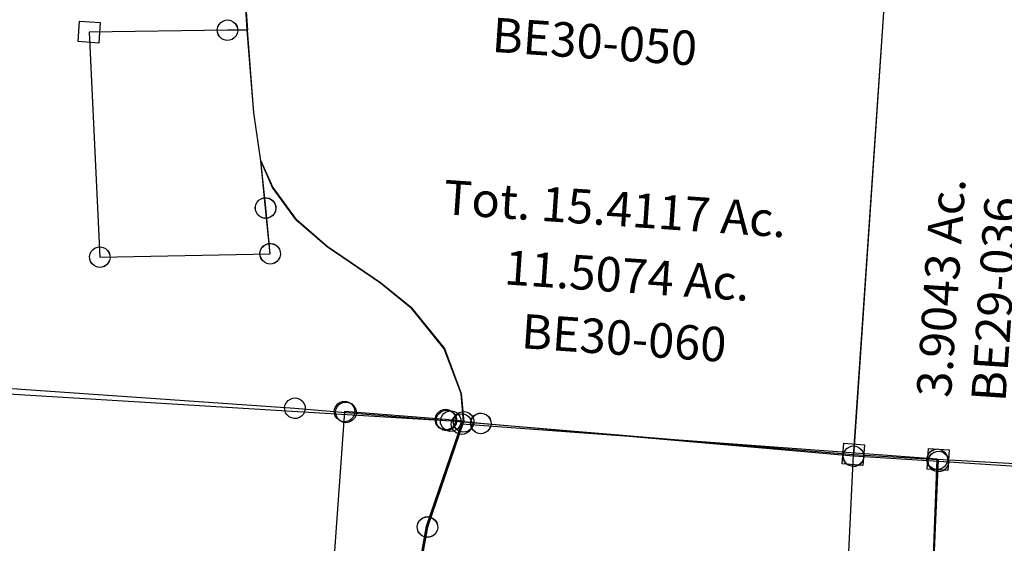
# Model space of a CAD drawing. Units: feet. Extents: x 1930560 to 1966308, y 493841 to 536828.
# Drawn here: x 1936222 to 1937366, y 505942 to 506550 of the extents above; entities that cross this region are included whole.
import ezdxf
from ezdxf.enums import TextEntityAlignment as Align

# ---------------------------------------------------------------- set-up
doc = ezdxf.new("R2010")
doc.units = ezdxf.units.FT
doc.header["$MEASUREMENT"] = 0
doc.layers.add('SURVEY', color=2, linetype='CONTINUOUS')
doc.styles.get("Standard").update_dxf_attribs({"font": 'romans.shx', "height": 40})

# ---------------------------------------------------------------- blocks, each defined once
blk = doc.blocks.new('BENTONBEA$C41AF6FAD')
at = {"layer": 'SURVEY'}
for p, q in [((-549, 1084.6), (-547.8, 1087.5)), ((-547.8, 1087.5), (-545.9, 1089.9)), ((-545.9, 1089.9), (-543.5, 1091.8)), ((-543.5, 1091.8), (-540.6, 1093)), ((-540.6, 1093), (-537.5, 1093.5)), ((-537.5, 1093.5), (-534.4, 1093)), ((-534.4, 1093), (-531.5, 1091.8)), ((-531.5, 1091.8), (-529.1, 1089.9)), ((-529.1, 1089.9), (-527.2, 1087.5)), ((-527.2, 1087.5), (-526, 1084.6)), ((-95.2, 1088.2), (-71.2, 1088.2)), ((-95.2, 1064.2), (-95.2, 1088.2)), ((-71.2, 1088.2), (-71.2, 1064.2)), ((3.6, 1089.3), (27.6, 1089.3)), ((3.6, 1065.3), (3.6, 1089.3)), ((27.6, 1089.3), (27.6, 1065.3)), ((-570.7, 956.7), (-537.5, 1081.5)), ((-549.5, 1081.5), (-549, 1084.6)), ((-549, 1078.3), (-549.5, 1081.5)), ((-547.8, 1075.5), (-549, 1078.3)), ((-545.9, 1073.1), (-547.8, 1075.5)), ((-537.5, 1081.5), (-83.2, 1076.2)), ((-527.2, 1075.5), (-529.1, 1073.1)), ((-526, 1078.3), (-527.2, 1075.5)), ((-526, 1084.6), (-525.5, 1081.5)), ((-525.5, 1081.5), (-526, 1078.3)), ((-83.2, 1076.2), (15.6, 1077.3)), ((15.6, 1077.3), (22.5, 832.8)), ((-543.5, 1071.1), (-545.9, 1073.1)), ((-540.6, 1069.9), (-543.5, 1071.1)), ((-537.5, 1069.5), (-540.6, 1069.9)), ((-534.4, 1069.9), (-537.5, 1069.5)), ((-531.5, 1071.1), (-534.4, 1069.9)), ((-529.1, 1073.1), (-531.5, 1071.1)), ((-71.2, 1064.2), (-95.2, 1064.2)), ((27.6, 1065.3), (3.6, 1065.3)), ((-582.2, 959.8), (-581, 962.7)), ((-581, 962.7), (-579.1, 965.1)), ((-579.1, 965.1), (-576.7, 967)), ((-576.7, 967), (-573.8, 968.2)), ((-573.8, 968.2), (-570.7, 968.7)), ((-570.7, 968.7), (-567.6, 968.2)), ((-567.6, 968.2), (-564.7, 967)), ((-564.7, 967), (-562.3, 965.1)), ((-562.3, 965.1), (-560.4, 962.7)), ((-560.4, 962.7), (-559.2, 959.8)), ((-585.5, 814), (-570.7, 956.7)), ((-582.7, 956.7), (-582.2, 959.8)), ((-582.2, 953.5), (-582.7, 956.7)), ((-581, 950.7), (-582.2, 953.5)), ((-579.1, 948.3), (-581, 950.7)), ((-560.4, 950.7), (-562.3, 948.3)), ((-559.2, 953.5), (-560.4, 950.7)), ((-559.2, 959.8), (-558.7, 956.7)), ((-558.7, 956.7), (-559.2, 953.5)), ((-576.7, 946.3), (-579.1, 948.3)), ((-573.8, 945.1), (-576.7, 946.3)), ((-570.7, 944.7), (-573.8, 945.1)), ((-567.6, 945.1), (-570.7, 944.7)), ((-564.7, 946.3), (-567.6, 945.1)), ((-562.3, 948.3), (-564.7, 946.3)), ((10.5, 832.8), (11, 835.9)), ((11, 835.9), (12.2, 838.8)), ((12.2, 838.8), (14.1, 841.2)), ((14.1, 841.2), (16.5, 843.1)), ((16.5, 843.1), (19.4, 844.3)), ((19.4, 844.3), (22.5, 844.8)), ((22.5, 844.8), (25.7, 844.3)), ((25.7, 844.3), (28.5, 843.1)), ((28.5, 843.1), (30.9, 841.2)), ((30.9, 841.2), (32.9, 838.8)), ((32.9, 838.8), (34.1, 835.9)), ((34.1, 835.9), (34.5, 832.8)), ((22.5, 832.8), (-598.9, 588.6)), ((-598.9, 588.6), (22.5, 832.8)), ((-593.9, 822.4), (-591.5, 824.4)), ((-591.5, 824.4), (-588.7, 825.6)), ((-588.7, 825.6), (-585.5, 826)), ((-585.5, 826), (-582.4, 825.6)), ((-582.4, 825.6), (-579.5, 824.4)), ((-579.5, 824.4), (-577.1, 822.4)), ((22.5, 832.8), (0, 0)), ((11, 829.6), (10.5, 832.8)), ((12.2, 826.8), (11, 829.6)), ((14.1, 824.4), (12.2, 826.8)), ((16.5, 822.4), (14.1, 824.4)), ((30.9, 824.4), (28.5, 822.4)), ((32.9, 826.8), (30.9, 824.4)), ((34.1, 829.6), (32.9, 826.8)), ((34.5, 832.8), (34.1, 829.6)), ((-598.9, 588.6), (-585.5, 814)), ((-597.5, 814), (-597.1, 817.2)), ((-597.1, 810.9), (-597.5, 814)), ((-597.1, 817.2), (-595.9, 820)), ((-595.9, 820), (-593.9, 822.4)), ((-577.1, 822.4), (-575.2, 820)), ((-575.2, 820), (-574, 817.2)), ((-574, 817.2), (-573.5, 814)), ((-573.5, 814), (-574, 810.9)), ((19.4, 821.2), (16.5, 822.4)), ((22.5, 820.8), (19.4, 821.2)), ((25.7, 821.2), (22.5, 820.8)), ((28.5, 822.4), (25.7, 821.2)), ((-595.9, 808), (-597.1, 810.9)), ((-593.9, 805.6), (-595.9, 808)), ((-591.5, 803.7), (-593.9, 805.6)), ((-588.7, 802.5), (-591.5, 803.7)), ((-585.5, 802), (-588.7, 802.5)), ((-582.4, 802.5), (-585.5, 802)), ((-579.5, 803.7), (-582.4, 802.5)), ((-577.1, 805.6), (-579.5, 803.7)), ((-575.2, 808), (-577.1, 805.6)), ((-574, 810.9), (-575.2, 808)), ((-609.2, 594.6), (-607.3, 597)), ((-607.3, 597), (-604.9, 599)), ((-604.9, 599), (-602, 600.2)), ((-602, 600.2), (-598.9, 600.6)), ((-598.9, 600.6), (-595.8, 600.2)), ((-595.8, 600.2), (-592.9, 599)), ((-592.9, 599), (-590.5, 597)), ((-590.5, 597), (-588.6, 594.6)), ((-611.4, 396.4), (-598.9, 588.6)), ((-610.9, 588.6), (-610.4, 591.8)), ((-610.4, 585.5), (-610.9, 588.6)), ((-610.4, 591.8), (-609.2, 594.6)), ((-609.2, 582.6), (-610.4, 585.5)), ((-588.6, 594.6), (-587.4, 591.8)), ((-587.4, 585.5), (-588.6, 582.6)), ((-587.4, 591.8), (-586.9, 588.6)), ((-586.9, 588.6), (-587.4, 585.5)), ((-607.3, 580.2), (-609.2, 582.6)), ((-604.9, 578.3), (-607.3, 580.2)), ((-602, 577.1), (-604.9, 578.3)), ((-598.9, 576.6), (-602, 577.1)), ((-595.8, 577.1), (-598.9, 576.6)), ((-592.9, 578.3), (-595.8, 577.1)), ((-590.5, 580.2), (-592.9, 578.3)), ((-588.6, 582.6), (-590.5, 580.2)), ((-623, 399.5), (-621.8, 402.4)), ((-621.8, 402.4), (-619.8, 404.8)), ((-619.8, 404.8), (-617.4, 406.7)), ((-617.4, 406.7), (-614.6, 407.9)), ((-614.6, 407.9), (-611.4, 408.4)), ((-611.4, 408.4), (-608.3, 407.9)), ((-608.3, 407.9), (-605.4, 406.7)), ((-605.4, 406.7), (-603, 404.8)), ((-603, 404.8), (-601.1, 402.4)), ((-601.1, 402.4), (-599.9, 399.5)), ((-641.6, 178.2), (-611.4, 396.4)), ((-623.4, 396.4), (-623, 399.5)), ((-623, 393.3), (-623.4, 396.4)), ((-621.8, 390.4), (-623, 393.3)), ((-619.8, 388), (-621.8, 390.4)), ((-601.1, 390.4), (-603, 388)), ((-599.9, 393.3), (-601.1, 390.4)), ((-599.9, 399.5), (-599.4, 396.4)), ((-599.4, 396.4), (-599.9, 393.3)), ((-617.4, 386.1), (-619.8, 388)), ((-614.6, 384.9), (-617.4, 386.1)), ((-611.4, 384.4), (-614.6, 384.9)), ((-608.3, 384.9), (-611.4, 384.4)), ((-605.4, 386.1), (-608.3, 384.9)), ((-603, 388), (-605.4, 386.1)), ((-653.1, 181.4), (-651.9, 184.2)), ((-651.9, 184.2), (-650, 186.6)), ((-650, 186.6), (-647.6, 188.6)), ((-647.6, 188.6), (-644.7, 189.8)), ((-644.7, 189.8), (-641.6, 190.2)), ((-641.6, 190.2), (-638.5, 189.8)), ((-638.5, 189.8), (-635.6, 188.6)), ((-635.6, 188.6), (-633.2, 186.6)), ((-633.2, 186.6), (-631.3, 184.2)), ((-631.3, 184.2), (-630.1, 181.4)), ((-653.6, 178.2), (-653.1, 181.4)), ((-653.1, 175.1), (-653.6, 178.2)), ((-651.9, 172.2), (-653.1, 175.1)), ((-650, 169.8), (-651.9, 172.2)), ((-465.4, 154.2), (-641.6, 178.2)), ((-631.3, 172.2), (-633.2, 169.8)), ((-630.1, 175.1), (-631.3, 172.2)), ((-630.1, 181.4), (-629.6, 178.2)), ((-629.6, 178.2), (-630.1, 175.1)), ((-647.6, 167.9), (-650, 169.8)), ((-644.7, 166.7), (-647.6, 167.9)), ((-641.6, 166.2), (-644.7, 166.7)), ((-638.5, 166.7), (-641.6, 166.2)), ((-635.6, 167.9), (-638.5, 166.7)), ((-633.2, 169.8), (-635.6, 167.9)), ((-476.9, 157.3), (-475.7, 160.2)), ((-475.7, 160.2), (-473.8, 162.6)), ((-473.8, 162.6), (-471.4, 164.5)), ((-471.4, 164.5), (-468.5, 165.7)), ((-468.5, 165.7), (-465.4, 166.2)), ((-465.4, 166.2), (-462.3, 165.7)), ((-462.3, 165.7), (-459.4, 164.5)), ((-459.4, 164.5), (-457, 162.6)), ((-457, 162.6), (-455.1, 160.2)), ((-455.1, 160.2), (-453.9, 157.3)), ((-477.4, 154.2), (-476.9, 157.3)), ((-476.9, 151.1), (-477.4, 154.2)), ((-475.7, 148.2), (-476.9, 151.1)), ((-301.8, 106.7), (-465.4, 154.2)), ((-453.9, 151.1), (-455.1, 148.2)), ((-453.9, 157.3), (-453.4, 154.2)), ((-453.4, 154.2), (-453.9, 151.1)), ((-473.8, 145.8), (-475.7, 148.2)), ((-471.4, 143.9), (-473.8, 145.8)), ((-468.5, 142.7), (-471.4, 143.9)), ((-465.4, 142.2), (-468.5, 142.7)), ((-462.3, 142.7), (-465.4, 142.2)), ((-459.4, 143.9), (-462.3, 142.7)), ((-457, 145.8), (-459.4, 143.9)), ((-455.1, 148.2), (-457, 145.8)), ((-312.1, 112.7), (-310.2, 115.1)), ((-310.2, 115.1), (-307.8, 117.1)), ((-307.8, 117.1), (-304.9, 118.3)), ((-304.9, 118.3), (-301.8, 118.7)), ((-301.8, 118.7), (-298.6, 118.3)), ((-298.6, 118.3), (-295.8, 117.1)), ((-295.8, 117.1), (-293.4, 115.1)), ((-293.4, 115.1), (-291.4, 112.7)), ((-313.8, 106.7), (-313.3, 109.9)), ((-313.3, 103.6), (-313.8, 106.7)), ((-313.3, 109.9), (-312.1, 112.7)), ((-312.1, 100.7), (-313.3, 103.6)), ((-50.5, 17.8), (-301.8, 106.7)), ((-291.4, 112.7), (-290.2, 109.9)), ((-290.2, 103.6), (-291.4, 100.7)), ((-290.2, 109.9), (-289.8, 106.7)), ((-289.8, 106.7), (-290.2, 103.6)), ((-310.2, 98.3), (-312.1, 100.7)), ((-307.8, 96.4), (-310.2, 98.3)), ((-304.9, 95.2), (-307.8, 96.4)), ((-301.8, 94.7), (-304.9, 95.2)), ((-298.6, 95.2), (-301.8, 94.7)), ((-295.8, 96.4), (-298.6, 95.2)), ((-293.4, 98.3), (-295.8, 96.4)), ((-291.4, 100.7), (-293.4, 98.3)), ((-62, 21), (-60.8, 23.8)), ((-60.8, 23.8), (-58.9, 26.2)), ((-58.9, 26.2), (-56.5, 28.2)), ((-56.5, 28.2), (-53.6, 29.4)), ((-53.6, 29.4), (-50.5, 29.8)), ((-50.5, 29.8), (-47.3, 29.4)), ((-47.3, 29.4), (-44.5, 28.2)), ((-44.5, 28.2), (-42.1, 26.2)), ((-42.1, 26.2), (-40.1, 23.8)), ((-40.1, 23.8), (-38.9, 21)), ((-62.5, 17.8), (-62, 21)), ((-62, 14.7), (-62.5, 17.8)), ((-60.8, 11.8), (-62, 14.7)), ((-58.9, 9.4), (-60.8, 11.8)), ((0, 0), (-50.5, 17.8)), ((-40.1, 11.8), (-42.1, 9.4)), ((-38.9, 14.7), (-40.1, 11.8)), ((-38.9, 21), (-38.5, 17.8)), ((-38.5, 17.8), (-38.9, 14.7)), ((-56.5, 7.5), (-58.9, 9.4)), ((-53.6, 6.3), (-56.5, 7.5)), ((-50.5, 5.8), (-53.6, 6.3)), ((-47.3, 6.3), (-50.5, 5.8)), ((-44.5, 7.5), (-47.3, 6.3)), ((-42.1, 9.4), (-44.5, 7.5))]:
    blk.add_line(p, q, dxfattribs=at)
for s, p in [('5.000 Ac.', (-287, 884.7)), ('8.732 Ac.', (-277.2, 397.9))]:
    blk.add_text(s, height=40, dxfattribs=at).set_placement(p, align=Align.CENTER)
at = {"layer": 'SURVEY', "char_height": 40, "width": 170.415, "attachment_point": 5}
for s, insert in [('{\\C1;BE31-006}', (-282.3, 836)), ('{\\C1;BE31-004}', (-271.3, 349.3))]:
    blk.add_mtext(s, dxfattribs=dict(at, insert=insert))
blk = doc.blocks.new('BENTONBEA$C274862C0')
at = {"layer": 'SURVEY'}
for p, q in [((-723.4, 2709.9), (-721.4, 2712.3)), ((-721.4, 2712.3), (-719, 2714.2)), ((-719, 2714.2), (-716.2, 2715.4)), ((-716.2, 2715.4), (-713, 2715.9)), ((-713, 2715.9), (-709.9, 2715.4)), ((-709.9, 2715.4), (-707, 2714.2)), ((-707, 2714.2), (-704.6, 2712.3)), ((-704.6, 2712.3), (-702.7, 2709.9)), ((-663.9, 2709.4), (-662, 2711.8)), ((-662, 2711.8), (-659.6, 2713.7)), ((-659.6, 2713.7), (-656.7, 2714.9)), ((-656.7, 2714.9), (-653.6, 2715.4)), ((-653.6, 2715.4), (-650.4, 2714.9)), ((-650.4, 2714.9), (-647.6, 2713.7)), ((-647.6, 2713.7), (-645.2, 2711.8)), ((-645.2, 2711.8), (-643.2, 2709.4)), ((-544.8, 2710.8), (-542.4, 2712.7)), ((-542.4, 2712.7), (-539.5, 2713.9)), ((-539.5, 2713.9), (-536.4, 2714.4)), ((-536.4, 2714.4), (-533.2, 2713.9)), ((-533.2, 2713.9), (-530.4, 2712.7)), ((-530.4, 2712.7), (-528, 2710.8)), ((-524.8, 2710.6), (-522.4, 2712.6)), ((-522.4, 2712.6), (-519.5, 2713.8)), ((-519.5, 2713.8), (-516.4, 2714.2)), ((-516.4, 2714.2), (-513.2, 2713.8)), ((-513.2, 2713.8), (-510.4, 2712.6)), ((-510.4, 2712.6), (-508, 2710.6)), ((-1098.6, 2703), (-713, 2703.9)), ((-725, 2703.9), (-724.6, 2707)), ((-724.6, 2700.8), (-725, 2703.9)), ((-724.6, 2707), (-723.4, 2709.9)), ((-723.4, 2697.9), (-724.6, 2700.8)), ((-713, 2703.9), (-653.6, 2703.4)), ((-702.7, 2709.9), (-701.5, 2707)), ((-701.5, 2700.8), (-702.7, 2697.9)), ((-701.5, 2707), (-701, 2703.9)), ((-701, 2703.9), (-701.5, 2700.8)), ((-665.6, 2703.4), (-665.1, 2706.5)), ((-665.1, 2700.3), (-665.6, 2703.4)), ((-665.1, 2706.5), (-663.9, 2709.4)), ((-663.9, 2697.4), (-665.1, 2700.3)), ((-653.6, 2703.4), (-536.4, 2702.4)), ((-643.2, 2709.4), (-642, 2706.5)), ((-642, 2700.3), (-643.2, 2697.4)), ((-642, 2706.5), (-641.6, 2703.4)), ((-641.6, 2703.4), (-642, 2700.3)), ((-516.4, 2702.2), (-549.6, 2577.2)), ((-548.4, 2702.4), (-547.9, 2705.5)), ((-547.9, 2699.3), (-548.4, 2702.4)), ((-547.9, 2705.5), (-546.7, 2708.4)), ((-546.7, 2708.4), (-544.8, 2710.8)), ((-536.4, 2702.4), (-516.4, 2702.2)), ((-528.4, 2702.2), (-527.9, 2705.4)), ((-527.9, 2699.1), (-528.4, 2702.2)), ((-528, 2710.8), (-526, 2708.4)), ((-527.9, 2705.4), (-526.7, 2708.2)), ((-526.7, 2708.2), (-524.8, 2710.6)), ((-526, 2708.4), (-524.8, 2705.5)), ((-524.8, 2705.5), (-524.4, 2702.4)), ((-524.4, 2702.4), (-524.8, 2699.3)), ((-508, 2710.6), (-506, 2708.2)), ((-506, 2708.2), (-504.8, 2705.4)), ((-504.8, 2705.4), (-504.4, 2702.2)), ((-504.4, 2702.2), (-504.8, 2699.1)), ((-721.4, 2695.5), (-723.4, 2697.9)), ((-719, 2693.6), (-721.4, 2695.5)), ((-716.2, 2692.4), (-719, 2693.6)), ((-713, 2691.9), (-716.2, 2692.4)), ((-709.9, 2692.4), (-713, 2691.9)), ((-707, 2693.6), (-709.9, 2692.4)), ((-704.6, 2695.5), (-707, 2693.6)), ((-702.7, 2697.9), (-704.6, 2695.5)), ((-662, 2695), (-663.9, 2697.4)), ((-659.6, 2693.1), (-662, 2695)), ((-656.7, 2691.9), (-659.6, 2693.1)), ((-653.6, 2691.4), (-656.7, 2691.9)), ((-650.4, 2691.9), (-653.6, 2691.4)), ((-647.6, 2693.1), (-650.4, 2691.9)), ((-645.2, 2695), (-647.6, 2693.1)), ((-643.2, 2697.4), (-645.2, 2695)), ((-546.7, 2696.4), (-547.9, 2699.3)), ((-544.8, 2694), (-546.7, 2696.4)), ((-542.4, 2692.1), (-544.8, 2694)), ((-539.5, 2690.9), (-542.4, 2692.1)), ((-536.4, 2690.4), (-539.5, 2690.9)), ((-533.2, 2690.9), (-536.4, 2690.4)), ((-530.4, 2692.1), (-533.2, 2690.9)), ((-528, 2694), (-530.4, 2692.1)), ((-526, 2696.4), (-528, 2694)), ((-526.7, 2696.2), (-527.9, 2699.1)), ((-524.8, 2693.8), (-526.7, 2696.2)), ((-524.8, 2699.3), (-526, 2696.4)), ((-522.4, 2691.9), (-524.8, 2693.8)), ((-519.5, 2690.7), (-522.4, 2691.9)), ((-516.4, 2690.2), (-519.5, 2690.7)), ((-513.2, 2690.7), (-516.4, 2690.2)), ((-510.4, 2691.9), (-513.2, 2690.7)), ((-508, 2693.8), (-510.4, 2691.9)), ((-506, 2696.2), (-508, 2693.8)), ((-504.8, 2699.1), (-506, 2696.2)), ((-559.9, 2583.2), (-558, 2585.6)), ((-558, 2585.6), (-555.6, 2587.5)), ((-555.6, 2587.5), (-552.7, 2588.7)), ((-552.7, 2588.7), (-549.6, 2589.2)), ((-549.6, 2589.2), (-546.5, 2588.7)), ((-546.5, 2588.7), (-543.6, 2587.5)), ((-543.6, 2587.5), (-541.2, 2585.6)), ((-541.2, 2585.6), (-539.3, 2583.2)), ((-549.6, 2577.2), (-564.4, 2434.8)), ((-561.6, 2577.2), (-561.1, 2580.3)), ((-561.1, 2574.1), (-561.6, 2577.2)), ((-561.1, 2580.3), (-559.9, 2583.2)), ((-559.9, 2571.2), (-561.1, 2574.1)), ((-539.3, 2583.2), (-538.1, 2580.3)), ((-538.1, 2574.1), (-539.3, 2571.2)), ((-538.1, 2580.3), (-537.6, 2577.2)), ((-537.6, 2577.2), (-538.1, 2574.1)), ((-558, 2568.8), (-559.9, 2571.2)), ((-555.6, 2566.9), (-558, 2568.8)), ((-552.7, 2565.7), (-555.6, 2566.9)), ((-549.6, 2565.2), (-552.7, 2565.7)), ((-546.5, 2565.7), (-549.6, 2565.2)), ((-543.6, 2566.9), (-546.5, 2565.7)), ((-541.2, 2568.8), (-543.6, 2566.9)), ((-539.3, 2571.2), (-541.2, 2568.8))]:
    blk.add_line(p, q, dxfattribs=at)
blk = doc.blocks.new('BENTONBEA$C055D10BE')
at = {"layer": 'SURVEY'}
for p, q in [((191.4, 2733.9), (192.6, 2736.8)), ((192.6, 2736.8), (194.6, 2739.2)), ((194.6, 2739.2), (197, 2741.1)), ((197, 2741.1), (199.8, 2742.3)), ((199.8, 2742.3), (203, 2742.8)), ((203, 2742.8), (206.1, 2742.3)), ((206.1, 2742.3), (209, 2741.1)), ((209, 2741.1), (211.4, 2739.2)), ((211.4, 2739.2), (213.3, 2736.8)), ((213.3, 2736.8), (214.5, 2733.9)), ((309, 2732.9), (310.2, 2735.8)), ((310.2, 2735.8), (312.1, 2738.2)), ((312.1, 2738.2), (314.5, 2740.1)), ((314.5, 2740.1), (317.4, 2741.3)), ((317.4, 2741.3), (320.5, 2741.8)), ((320.5, 2741.8), (323.7, 2741.3)), ((323.7, 2741.3), (326.5, 2740.1)), ((326.5, 2740.1), (328.9, 2738.2)), ((328.9, 2738.2), (330.9, 2735.8)), ((330.9, 2735.8), (332.1, 2732.9)), ((191, 2730.8), (191.4, 2733.9)), ((191.4, 2727.7), (191, 2730.8)), ((192.6, 2724.8), (191.4, 2727.7)), ((194.6, 2722.4), (192.6, 2724.8)), ((213.3, 2724.8), (211.4, 2722.4)), ((214.5, 2727.7), (213.3, 2724.8)), ((214.5, 2733.9), (215, 2730.8)), ((215, 2730.8), (214.5, 2727.7)), ((308.5, 2729.8), (309, 2732.9)), ((309, 2726.7), (308.5, 2729.8)), ((310.2, 2723.8), (309, 2726.7)), ((312.1, 2721.4), (310.2, 2723.8)), ((330.9, 2723.8), (328.9, 2721.4)), ((332.1, 2726.7), (330.9, 2723.8)), ((332.1, 2732.9), (332.5, 2729.8)), ((332.5, 2729.8), (332.1, 2726.7)), ((197, 2720.5), (194.6, 2722.4)), ((199.8, 2719.3), (197, 2720.5)), ((203, 2718.8), (199.8, 2719.3)), ((206.1, 2719.3), (203, 2718.8)), ((209, 2720.5), (206.1, 2719.3)), ((211.4, 2722.4), (209, 2720.5)), ((314.5, 2719.5), (312.1, 2721.4)), ((317.4, 2718.3), (314.5, 2719.5)), ((320.5, 2717.8), (317.4, 2718.3)), ((323.7, 2718.3), (320.5, 2717.8)), ((326.5, 2719.5), (323.7, 2718.3)), ((328.9, 2721.4), (326.5, 2719.5))]:
    blk.add_line(p, q, dxfattribs=at)
blk.add_lwpolyline([(335.7, 3.6), (308.2, 146), (216, 340.6), (284.6, 609.6), (285.3, 849.8), (264.7, 989), (224.8, 1109.1), (209.6, 1220.9), (238.3, 1863.8), (268, 2044), (292.5, 2462.2), (307.3, 2604.6), (340.5, 2729.6), (320.5, 2729.8), (203, 2730.8), (203, -2.2), (315.7, 2.7), (335.7, 3.6)], dxfattribs=at)
blk = doc.blocks.new('BENTONA$C132B2556')
at = {"layer": 'SURVEY', "color": 4, "lineweight": -3, "ltscale": 10}
blk.add_line((188.2, 2691), (56.2, -3.9), dxfattribs=at)
blk = doc.blocks.new('BENTONA$C5F790DD7')
at = {"layer": 'SURVEY', "color": 6}
for p, q in [((-564.2, 44.1), (-563, 47)), ((-563, 47), (-561, 49.3)), ((-561, 49.3), (-558.6, 51.2)), ((-558.6, 51.2), (-555.7, 52.4)), ((-555.7, 52.4), (-552.6, 52.8)), ((-552.6, 52.8), (-549.5, 52.3)), ((-549.5, 52.3), (-546.6, 51.1)), ((-546.6, 51.1), (-544.2, 49.1)), ((-544.2, 49.1), (-542.3, 46.7)), ((-542.3, 46.7), (-541.2, 43.8)), ((-564.7, 41), (-564.2, 44.1)), ((-564.3, 37.9), (-564.7, 41)), ((-563.1, 35), (-564.3, 37.9)), ((-561.2, 32.5), (-563.1, 35)), ((0, 0), (-552.7, 40.8)), ((-542.5, 34.7), (-544.4, 32.3)), ((-541.2, 37.6), (-542.5, 34.7)), ((-541.2, 43.8), (-540.7, 40.7)), ((-540.7, 40.7), (-541.2, 37.6)), ((-558.8, 30.6), (-561.2, 32.5)), ((-556, 29.4), (-558.8, 30.6)), ((-552.9, 28.8), (-556, 29.4)), ((-549.7, 29.3), (-552.9, 28.8)), ((-546.8, 30.4), (-549.7, 29.3)), ((-544.4, 32.3), (-546.8, 30.4)), ((-5.9, 10.4), (-3, 11.5)), ((-3, 11.5), (0.1, 12)), ((0.1, 12), (3.2, 11.5)), ((3.2, 11.5), (6.1, 10.2)), ((-12, 0.1), (-11.5, 3.2)), ((-11.6, -3), (-12, 0.1)), ((-11.5, 3.2), (-10.3, 6.1)), ((-10.3, 6.1), (-8.3, 8.5)), ((-8.3, 8.5), (-5.9, 10.4)), ((6.1, 10.2), (8.5, 8.3)), ((8.5, 8.3), (10.4, 5.9)), ((10.4, 5.9), (11.5, 3)), ((11.5, 3), (12, -0.2)), ((-10.4, -5.9), (-11.6, -3)), ((-8.5, -8.3), (-10.4, -5.9)), ((-6.1, -10.3), (-8.5, -8.3)), ((-3.3, -11.5), (-6.1, -10.3)), ((5.9, -10.4), (3, -11.6)), ((8.3, -8.5), (5.9, -10.4)), ((10.2, -6.1), (8.3, -8.5)), ((11.5, -3.3), (10.2, -6.1)), ((12, -0.2), (11.5, -3.3)), ((-0.2, -12), (-3.3, -11.5)), ((3, -11.6), (-0.2, -12))]:
    blk.add_line(p, q, dxfattribs=at)
at = {"layer": 'SURVEY', "color": 2, "linetype": 'Continuous'}
for p, q in [((-5.9, 10.4), (-3, 11.6)), ((-3, 11.6), (0.1, 12)), ((0.1, 12), (3.3, 11.5)), ((3.3, 11.5), (6.1, 10.2)), ((-12, 0.1), (-11.5, 3.3)), ((-11.6, -3), (-12, 0.1)), ((-11.5, 3.3), (-10.2, 6.1)), ((-10.2, 6.1), (-8.3, 8.5)), ((-8.3, 8.5), (-5.9, 10.4)), ((6.1, 10.2), (8.5, 8.3)), ((8.5, 8.3), (10.4, 5.9)), ((10.4, 5.9), (11.6, 3)), ((11.6, 3), (12, -0.1)), ((-10.4, -5.9), (-11.6, -3)), ((-8.5, -8.3), (-10.4, -5.9)), ((-6.1, -10.2), (-8.5, -8.3)), ((-3.3, -11.5), (-6.1, -10.2)), ((5.9, -10.4), (3, -11.6)), ((8.3, -8.5), (5.9, -10.4)), ((10.2, -6.1), (8.3, -8.5)), ((11.5, -3.3), (10.2, -6.1)), ((12, -0.1), (11.5, -3.3)), ((-0.1, -12), (-3.3, -11.5)), ((3, -11.6), (-0.1, -12))]:
    blk.add_line(p, q, dxfattribs=at)
at = {"layer": 'SURVEY', "color": 2}
blk.add_lwpolyline([(-770, -1335.8), (-715.4, -851.1), (-695.8, -855.2), (-544.7, -886.5), (-384.9, -945.5), (-140.6, -1052.2), (-91.5, -1073.6), (-9.5, -244.6), (0, 0), (1259.1, -69.8), (1190.1, -1221.4), (1175.7, -1428.3), (1164.8, -1537.8), (-117, -1404), (-750.1, -1337.9), (-770, -1335.8)], dxfattribs=at)
blk = doc.blocks.new('A$C4238707A')
at = {"layer": 'SURVEY', "color": 4, "linetype": 'Continuous'}
for p, q in [((798.5, 2791), (800.4, 2793.4)), ((800.4, 2793.4), (802.8, 2795.3)), ((802.8, 2795.3), (805.7, 2796.5)), ((805.7, 2796.5), (808.8, 2797)), ((808.8, 2797), (811.9, 2796.5)), ((811.9, 2796.5), (814.8, 2795.3)), ((814.8, 2795.3), (817.2, 2793.4)), ((817.2, 2793.4), (819.1, 2791)), ((796.8, 2785), (797.3, 2788.1)), ((797.3, 2781.9), (796.8, 2785)), ((797.3, 2788.1), (798.5, 2791)), ((798.5, 2779), (797.3, 2781.9)), ((819.1, 2791), (820.3, 2788.1)), ((820.3, 2781.9), (819.1, 2779)), ((820.3, 2788.1), (820.8, 2785)), ((820.8, 2785), (820.3, 2781.9)), ((800.4, 2776.6), (798.5, 2779)), ((802.8, 2774.7), (800.4, 2776.6)), ((805.7, 2773.5), (802.8, 2774.7)), ((808.8, 2773), (805.7, 2773.5)), ((811.9, 2773.5), (808.8, 2773)), ((814.8, 2774.7), (811.9, 2773.5)), ((817.2, 2776.6), (814.8, 2774.7)), ((819.1, 2779), (817.2, 2776.6))]:
    blk.add_line(p, q, dxfattribs=at)
at = {"layer": 'SURVEY', "color": 4}
blk.add_lwpolyline([(2068.7, 2729.7), (2013, 1577.4), (2000.9, 1370.3), (1970.4, 1022.8), (689.4, 1097), (709.2, 1398.4), (80.9, 1505.5), (61.2, 1508.9), (103.3, 1925.7), (123, 1921.8), (274.4, 1892.3), (434.9, 1835.1), (680.4, 1731.2), (729.7, 1710.4), (776.6, 2247.3), (802.1, 2540.3), (808.8, 2785), (2068.6, 2729.7)], dxfattribs=at)
blk = doc.blocks.new('BENTONBEA$C7E905A9F')
at = {"layer": 'SURVEY', "color": 3}
blk.add_line((0, 0), (0, 2701), dxfattribs=at)
at = {"layer": 'SURVEY'}
for p, q in [((-736.3, 446.1), (-745.7, 516.5)), ((-745.7, 516.5), (-736.3, 446.1)), ((-771.2, 444.3), (-770.7, 447.4)), ((-770.7, 447.4), (-769.5, 450.3)), ((-769.5, 450.3), (-767.6, 452.7)), ((-767.6, 452.7), (-765.2, 454.6)), ((-765.2, 454.6), (-762.3, 455.8)), ((-762.3, 455.8), (-759.2, 456.3)), ((-759.2, 456.3), (-756.1, 455.8)), ((-756.1, 455.8), (-753.2, 454.6)), ((-753.2, 454.6), (-750.8, 452.7)), ((-750.8, 452.7), (-748.9, 450.3)), ((-748.9, 450.3), (-747.7, 447.4)), ((-747.7, 447.4), (-747.2, 444.3)), ((-931.4, 419.3), (-931.4, 443.3)), ((-931.4, 443.3), (-907.4, 443.3)), ((-759.2, 444.3), (-919.4, 431.3)), ((-907.4, 443.3), (-907.4, 419.3)), ((-770.7, 441.2), (-771.2, 444.3)), ((-769.5, 438.3), (-770.7, 441.2)), ((-767.6, 435.9), (-769.5, 438.3)), ((-765.2, 434), (-767.6, 435.9)), ((-736.3, 446.1), (-759.2, 444.3)), ((-750.8, 435.9), (-753.2, 434)), ((-748.9, 438.3), (-750.8, 435.9)), ((-747.7, 441.2), (-748.9, 438.3)), ((-747.2, 444.3), (-747.7, 441.2)), ((-722.1, 350.8), (-736.3, 446.1)), ((-919.4, 431.3), (-889.4, 171.3)), ((-762.3, 432.8), (-765.2, 434)), ((-759.2, 432.3), (-762.3, 432.8)), ((-756.1, 432.8), (-759.2, 432.3)), ((-753.2, 434), (-756.1, 432.8)), ((-907.4, 419.3), (-931.4, 419.3)), ((-710.2, 295.5), (-722.1, 350.8)), ((-694.5, 265.6), (-710.2, 295.5)), ((-710.2, 295.5), (-694.5, 265.6)), ((-701, 241.3), (-710.2, 295.5)), ((-664.9, 230.4), (-694.5, 265.6)), ((-694.5, 265.6), (-664.9, 230.4)), ((-707, 251.6), (-704.1, 252.8)), ((-704.1, 252.8), (-701, 253.3)), ((-701, 253.3), (-697.9, 252.8)), ((-697.9, 252.8), (-695, 251.6)), ((-713, 241.3), (-712.5, 244.4)), ((-712.5, 238.1), (-713, 241.3)), ((-712.5, 244.4), (-711.3, 247.3)), ((-711.3, 247.3), (-709.4, 249.7)), ((-709.4, 249.7), (-707, 251.6)), ((-692.1, 188.7), (-701, 241.3)), ((-695, 251.6), (-692.6, 249.7)), ((-692.6, 249.7), (-690.7, 247.3)), ((-690.7, 247.3), (-689.5, 244.4)), ((-689.5, 244.4), (-689, 241.3)), ((-689, 241.3), (-689.5, 238.1)), ((-711.3, 235.3), (-712.5, 238.1)), ((-709.4, 232.9), (-711.3, 235.3)), ((-707, 230.9), (-709.4, 232.9)), ((-704.1, 229.7), (-707, 230.9)), ((-701, 229.3), (-704.1, 229.7)), ((-697.9, 229.7), (-701, 229.3)), ((-695, 230.9), (-697.9, 229.7)), ((-692.6, 232.9), (-695, 230.9)), ((-690.7, 235.3), (-692.6, 232.9)), ((-689.5, 238.1), (-690.7, 235.3)), ((-626.6, 201.6), (-664.9, 230.4)), ((-664.9, 230.4), (-626.6, 201.6)), ((-703.6, 191.8), (-702.4, 194.7)), ((-702.4, 194.7), (-700.5, 197.1)), ((-700.5, 197.1), (-698.1, 199)), ((-698.1, 199), (-695.2, 200.2)), ((-695.2, 200.2), (-692.1, 200.7)), ((-692.1, 200.7), (-689, 200.2)), ((-689, 200.2), (-686.1, 199)), ((-686.1, 199), (-683.7, 197.1)), ((-683.7, 197.1), (-681.8, 194.7)), ((-681.8, 194.7), (-680.6, 191.8)), ((-561.9, 163.7), (-626.6, 201.6)), ((-626.6, 201.6), (-561.9, 163.7)), ((-892.5, 182.8), (-889.4, 183.3)), ((-889.4, 171.3), (-692.1, 188.7)), ((-889.4, 183.3), (-886.2, 182.8)), ((-704.1, 188.7), (-703.6, 191.8)), ((-703.6, 185.6), (-704.1, 188.7)), ((-702.4, 182.7), (-703.6, 185.6)), ((-680.6, 185.6), (-681.8, 182.7)), ((-680.6, 191.8), (-680.1, 188.7)), ((-680.1, 188.7), (-680.6, 185.6)), ((-901.4, 171.3), (-900.9, 174.4)), ((-900.9, 174.4), (-899.7, 177.3)), ((-899.7, 177.3), (-897.8, 179.7)), ((-897.8, 179.7), (-895.4, 181.6)), ((-895.4, 181.6), (-892.5, 182.8)), ((-886.2, 182.8), (-883.4, 181.6)), ((-883.4, 181.6), (-881, 179.7)), ((-881, 179.7), (-879, 177.3)), ((-879, 177.3), (-877.8, 174.4)), ((-877.8, 174.4), (-877.4, 171.3)), ((-700.5, 180.3), (-702.4, 182.7)), ((-698.1, 178.4), (-700.5, 180.3)), ((-695.2, 177.2), (-698.1, 178.4)), ((-692.1, 176.7), (-695.2, 177.2)), ((-689, 177.2), (-692.1, 176.7)), ((-686.1, 178.4), (-689, 177.2)), ((-683.7, 180.3), (-686.1, 178.4)), ((-681.8, 182.7), (-683.7, 180.3)), ((-900.9, 168.2), (-901.4, 171.3)), ((-899.7, 165.3), (-900.9, 168.2)), ((-897.8, 162.9), (-899.7, 165.3)), ((-895.4, 161), (-897.8, 162.9)), ((-892.5, 159.8), (-895.4, 161)), ((-883.4, 161), (-886.2, 159.8)), ((-881, 162.9), (-883.4, 161)), ((-879, 165.3), (-881, 162.9)), ((-877.8, 168.2), (-879, 165.3)), ((-877.4, 171.3), (-877.8, 168.2)), ((-524.3, 137.2), (-561.9, 163.7)), ((-561.9, 163.7), (-524.3, 137.2)), ((-889.4, 159.3), (-892.5, 159.8)), ((-886.2, 159.8), (-889.4, 159.3)), ((-482.8, 92.4), (-524.3, 137.2)), ((-524.3, 137.2), (-482.8, 92.4)), ((-459.7, 41.9), (-482.8, 92.4)), ((-482.8, 92.4), (-459.7, 41.9)), ((-454.6, 9.1), (-459.7, 41.9)), ((-459.7, 41.9), (-454.6, 9.1)), ((-446.6, 8.7), (-446.1, 11.8)), ((-446.1, 11.8), (-444.9, 14.7)), ((-444.9, 14.7), (-443, 17.1)), ((-443, 17.1), (-440.6, 19)), ((-440.6, 19), (-437.7, 20.2)), ((-437.7, 20.2), (-434.6, 20.7)), ((-434.6, 20.7), (-431.5, 20.2)), ((-431.5, 20.2), (-428.6, 19)), ((-428.6, 19), (-426.2, 17.1)), ((-426.2, 17.1), (-424.3, 14.7)), ((-424.3, 14.7), (-423.1, 11.8)), ((-423.1, 11.8), (-422.6, 8.7)), ((-6, 10.3), (-3.1, 11.5)), ((-3.1, 11.5), (0, 12)), ((0, 12), (3.1, 11.5)), ((3.1, 11.5), (6, 10.3)), ((92.9, 10.9), (95.8, 12.1)), ((95.8, 12.1), (98.9, 12.6)), ((98.9, 12.6), (102, 12.1)), ((102, 12.1), (104.9, 10.9)), ((-469.6, 9), (-1319.9, 2.9)), ((-454.6, 9.1), (-469.6, 9)), ((-434.6, 8.7), (-454.6, 9.1)), ((-446.1, 5.6), (-446.6, 8.7)), ((-444.9, 2.7), (-446.1, 5.6)), ((-443, 0.3), (-444.9, 2.7)), ((-440.6, -1.6), (-443, 0.3)), ((0, 0), (-434.6, 8.7)), ((-426.2, 0.3), (-428.6, -1.6)), ((-424.3, 2.7), (-426.2, 0.3)), ((-423.1, 5.6), (-424.3, 2.7)), ((-422.6, 8.7), (-423.1, 5.6)), ((-12, 0), (-11.5, 3.1)), ((-11.5, -3.1), (-12, 0)), ((-11.5, 3.1), (-10.3, 6)), ((-10.3, 6), (-8.4, 8.4)), ((-8.4, 8.4), (-6, 10.3)), ((98.9, 0.6), (0, 0)), ((6, 10.3), (8.4, 8.4)), ((8.4, 8.4), (10.3, 6)), ((10.3, 6), (11.5, 3.1)), ((11.5, 3.1), (12, 0)), ((12, 0), (11.5, -3.1)), ((86.9, 0.6), (87.4, 3.7)), ((87.4, -2.5), (86.9, 0.6)), ((87.4, 3.7), (88.6, 6.6)), ((88.6, 6.6), (90.5, 9)), ((90.5, 9), (92.9, 10.9)), ((230.4, 1), (98.9, 0.6)), ((104.9, 10.9), (107.3, 9)), ((107.3, 9), (109.2, 6.6)), ((109.2, 6.6), (110.4, 3.7)), ((110.4, 3.7), (110.9, 0.6)), ((110.9, 0.6), (110.4, -2.5)), ((-437.7, -2.8), (-440.6, -1.6)), ((-434.6, -3.3), (-437.7, -2.8)), ((-431.5, -2.8), (-434.6, -3.3)), ((-428.6, -1.6), (-431.5, -2.8)), ((-10.3, -6), (-11.5, -3.1)), ((-8.4, -8.4), (-10.3, -6)), ((-6, -10.3), (-8.4, -8.4)), ((-3.1, -11.5), (-6, -10.3)), ((6, -10.3), (3.1, -11.5)), ((8.4, -8.4), (6, -10.3)), ((10.3, -6), (8.4, -8.4)), ((11.5, -3.1), (10.3, -6)), ((88.6, -5.4), (87.4, -2.5)), ((90.5, -7.8), (88.6, -5.4)), ((92.9, -9.7), (90.5, -7.8)), ((95.8, -10.9), (92.9, -9.7)), ((98.9, -11.4), (95.8, -10.9)), ((102, -10.9), (98.9, -11.4)), ((104.9, -9.7), (102, -10.9)), ((107.3, -7.8), (104.9, -9.7)), ((109.2, -5.4), (107.3, -7.8)), ((110.4, -2.5), (109.2, -5.4)), ((0, -12), (-3.1, -11.5)), ((3.1, -11.5), (0, -12))]:
    blk.add_line(p, q, dxfattribs=at)
at = {"layer": 'SURVEY', "insert": (-332.8, 460.1), "char_height": 40, "width": 170.415, "attachment_point": 5}
blk.add_mtext('{\\C1;BE30-050}', dxfattribs=at)
blk = doc.blocks.new('BENTONBEA$C2FBC31C7')
at = {"layer": 'SURVEY', "color": 3}
blk.add_line((0, -1948.1), (0, -2701), dxfattribs=at)
at = {"layer": 'SURVEY'}
for p, q in [((-736.3, -2254.9), (-745.6, -2184.5)), ((-745.6, -2184.5), (-736.3, -2254.9)), ((-771.2, -2256.7), (-770.7, -2253.6)), ((-770.7, -2253.6), (-769.5, -2250.7)), ((-769.5, -2250.7), (-767.6, -2248.3)), ((-767.6, -2248.3), (-765.2, -2246.4)), ((-765.2, -2246.4), (-762.3, -2245.2)), ((-762.3, -2245.2), (-759.2, -2244.7)), ((-759.2, -2244.7), (-756.1, -2245.2)), ((-756.1, -2245.2), (-753.2, -2246.4)), ((-753.2, -2246.4), (-750.8, -2248.3)), ((-750.8, -2248.3), (-748.9, -2250.7)), ((-748.9, -2250.7), (-747.7, -2253.6)), ((-747.7, -2253.6), (-747.2, -2256.7)), ((-931.4, -2257.7), (-907.4, -2257.7)), ((-931.4, -2281.7), (-931.4, -2257.7)), ((-759.2, -2256.7), (-919.4, -2269.7)), ((-907.4, -2257.7), (-907.4, -2281.7)), ((-770.7, -2259.8), (-771.2, -2256.7)), ((-769.5, -2262.7), (-770.7, -2259.8)), ((-767.6, -2265.1), (-769.5, -2262.7)), ((-736.3, -2254.9), (-759.2, -2256.7)), ((-748.9, -2262.7), (-750.8, -2265.1)), ((-747.7, -2259.8), (-748.9, -2262.7)), ((-747.2, -2256.7), (-747.7, -2259.8)), ((-722.1, -2350.2), (-736.3, -2254.9)), ((-919.4, -2269.7), (-889.3, -2529.7)), ((-765.2, -2267), (-767.6, -2265.1)), ((-762.3, -2268.2), (-765.2, -2267)), ((-759.2, -2268.7), (-762.3, -2268.2)), ((-756.1, -2268.2), (-759.2, -2268.7)), ((-753.2, -2267), (-756.1, -2268.2)), ((-750.8, -2265.1), (-753.2, -2267)), ((-907.4, -2281.7), (-931.4, -2281.7)), ((-710.2, -2405.5), (-722.1, -2350.2)), ((-694.5, -2435.4), (-710.2, -2405.5)), ((-710.2, -2405.5), (-694.5, -2435.4)), ((-701, -2459.7), (-710.2, -2405.5)), ((-664.9, -2470.6), (-694.5, -2435.4)), ((-694.5, -2435.4), (-664.9, -2470.6)), ((-704.1, -2448.2), (-701, -2447.7)), ((-701, -2447.7), (-697.9, -2448.2)), ((-713, -2459.7), (-712.5, -2456.6)), ((-712.5, -2456.6), (-711.3, -2453.7)), ((-711.3, -2453.7), (-709.4, -2451.3)), ((-709.4, -2451.3), (-707, -2449.4)), ((-707, -2449.4), (-704.1, -2448.2)), ((-697.9, -2448.2), (-695, -2449.4)), ((-695, -2449.4), (-692.6, -2451.3)), ((-692.6, -2451.3), (-690.7, -2453.7)), ((-690.7, -2453.7), (-689.5, -2456.6)), ((-689.5, -2456.6), (-689, -2459.7)), ((-712.5, -2462.9), (-713, -2459.7)), ((-711.3, -2465.7), (-712.5, -2462.9)), ((-709.4, -2468.1), (-711.3, -2465.7)), ((-707, -2470.1), (-709.4, -2468.1)), ((-704.1, -2471.3), (-707, -2470.1)), ((-692.1, -2512.3), (-701, -2459.7)), ((-695, -2470.1), (-697.9, -2471.3)), ((-692.6, -2468.1), (-695, -2470.1)), ((-690.7, -2465.7), (-692.6, -2468.1)), ((-689.5, -2462.9), (-690.7, -2465.7)), ((-689, -2459.7), (-689.5, -2462.9)), ((-626.6, -2499.4), (-664.9, -2470.6)), ((-664.9, -2470.6), (-626.6, -2499.4)), ((-701, -2471.7), (-704.1, -2471.3)), ((-697.9, -2471.3), (-701, -2471.7)), ((-702.4, -2506.3), (-700.5, -2503.9)), ((-700.5, -2503.9), (-698.1, -2502)), ((-698.1, -2502), (-695.2, -2500.8)), ((-695.2, -2500.8), (-692.1, -2500.3)), ((-692.1, -2500.3), (-689, -2500.8)), ((-689, -2500.8), (-686.1, -2502)), ((-686.1, -2502), (-683.7, -2503.9)), ((-683.7, -2503.9), (-681.8, -2506.3)), ((-561.9, -2537.3), (-626.6, -2499.4)), ((-626.6, -2499.4), (-561.9, -2537.3)), ((-889.3, -2529.7), (-692.1, -2512.3)), ((-704.1, -2512.3), (-703.6, -2509.2)), ((-703.6, -2515.5), (-704.1, -2512.3)), ((-703.6, -2509.2), (-702.4, -2506.3)), ((-702.4, -2518.3), (-703.6, -2515.5)), ((-681.8, -2506.3), (-680.6, -2509.2)), ((-680.6, -2515.5), (-681.8, -2518.3)), ((-680.6, -2509.2), (-680.1, -2512.3)), ((-680.1, -2512.3), (-680.6, -2515.5)), ((-901.3, -2529.7), (-900.8, -2526.6)), ((-900.8, -2526.6), (-899.6, -2523.7)), ((-899.6, -2523.7), (-897.7, -2521.3)), ((-897.7, -2521.3), (-895.3, -2519.4)), ((-895.3, -2519.4), (-892.4, -2518.2)), ((-892.4, -2518.2), (-889.3, -2517.7)), ((-889.3, -2517.7), (-886.2, -2518.2)), ((-886.2, -2518.2), (-883.3, -2519.4)), ((-883.3, -2519.4), (-880.9, -2521.3)), ((-880.9, -2521.3), (-879, -2523.7)), ((-879, -2523.7), (-877.8, -2526.6)), ((-877.8, -2526.6), (-877.3, -2529.7)), ((-700.5, -2520.7), (-702.4, -2518.3)), ((-698.1, -2522.7), (-700.5, -2520.7)), ((-695.2, -2523.9), (-698.1, -2522.7)), ((-692.1, -2524.3), (-695.2, -2523.9)), ((-689, -2523.9), (-692.1, -2524.3)), ((-686.1, -2522.7), (-689, -2523.9)), ((-683.7, -2520.7), (-686.1, -2522.7)), ((-681.8, -2518.3), (-683.7, -2520.7)), ((-900.8, -2532.8), (-901.3, -2529.7)), ((-899.6, -2535.7), (-900.8, -2532.8)), ((-897.7, -2538.1), (-899.6, -2535.7)), ((-895.3, -2540), (-897.7, -2538.1)), ((-880.9, -2538.1), (-883.3, -2540)), ((-879, -2535.7), (-880.9, -2538.1)), ((-877.8, -2532.8), (-879, -2535.7)), ((-877.3, -2529.7), (-877.8, -2532.8)), ((-524.3, -2563.8), (-561.9, -2537.3)), ((-561.9, -2537.3), (-524.3, -2563.8)), ((-892.4, -2541.2), (-895.3, -2540)), ((-889.3, -2541.7), (-892.4, -2541.2)), ((-886.2, -2541.2), (-889.3, -2541.7)), ((-883.3, -2540), (-886.2, -2541.2)), ((-482.8, -2608.7), (-524.3, -2563.8)), ((-524.3, -2563.8), (-482.8, -2608.7)), ((-459.6, -2659.1), (-482.8, -2608.7)), ((-482.8, -2608.7), (-459.6, -2659.1)), ((-454.6, -2691.9), (-459.6, -2659.1)), ((-459.6, -2659.1), (-454.6, -2691.9)), ((-481.1, -2688.9), (-479.9, -2686)), ((-479.9, -2686), (-478, -2683.6)), ((-478, -2683.6), (-475.6, -2681.7)), ((-475.6, -2681.7), (-472.7, -2680.5)), ((-472.7, -2680.5), (-469.6, -2680)), ((-469.6, -2680), (-466.5, -2680.5)), ((-466.5, -2680.5), (-463.6, -2681.7)), ((-463.6, -2681.7), (-461.2, -2683.6)), ((-461.2, -2683.6), (-459.3, -2686)), ((-459.3, -2686), (-458.1, -2688.9)), ((-446.1, -2689.2), (-444.9, -2686.3)), ((-444.9, -2686.3), (-443, -2683.9)), ((-443, -2683.9), (-440.6, -2682)), ((-440.6, -2682), (-437.7, -2680.8)), ((-437.7, -2680.8), (-434.6, -2680.3)), ((-434.6, -2680.3), (-431.5, -2680.8)), ((-431.5, -2680.8), (-428.6, -2682)), ((-428.6, -2682), (-426.2, -2683.9)), ((-426.2, -2683.9), (-424.3, -2686.3)), ((-424.3, -2686.3), (-423.1, -2689.2)), ((-469.6, -2692), (-1319.9, -2698.1)), ((-481.6, -2692), (-481.1, -2688.9)), ((-481.1, -2695.1), (-481.6, -2692)), ((-479.9, -2698), (-481.1, -2695.1)), ((-478, -2700.4), (-479.9, -2698)), ((-454.6, -2691.9), (-469.6, -2692)), ((-459.3, -2698), (-461.2, -2700.4)), ((-458.1, -2695.1), (-459.3, -2698)), ((-458.1, -2688.9), (-457.6, -2692)), ((-457.6, -2692), (-458.1, -2695.1)), ((-434.6, -2692.3), (-454.6, -2691.9)), ((-446.6, -2692.3), (-446.1, -2689.2)), ((-446.1, -2695.4), (-446.6, -2692.3)), ((-444.9, -2698.3), (-446.1, -2695.4)), ((-443, -2700.7), (-444.9, -2698.3)), ((0, -2701), (-434.6, -2692.3)), ((-424.3, -2698.3), (-426.2, -2700.7)), ((-423.1, -2695.4), (-424.3, -2698.3)), ((-423.1, -2689.2), (-422.6, -2692.3)), ((-422.6, -2692.3), (-423.1, -2695.4)), ((-12, -2701), (-11.5, -2697.9)), ((-11.5, -2697.9), (-10.3, -2695)), ((-10.3, -2695), (-8.4, -2692.6)), ((-8.4, -2692.6), (-6, -2690.7)), ((-6, -2690.7), (-3.1, -2689.5)), ((-3.1, -2689.5), (0, -2689)), ((0, -2689), (3.2, -2689.5)), ((3.2, -2689.5), (6, -2690.7)), ((6, -2690.7), (8.4, -2692.6)), ((8.4, -2692.6), (10.4, -2695)), ((10.4, -2695), (11.6, -2697.9)), ((11.6, -2697.9), (12, -2701)), ((86.9, -2700.4), (87.4, -2697.3)), ((87.4, -2697.3), (88.6, -2694.4)), ((88.6, -2694.4), (90.5, -2692)), ((90.5, -2692), (92.9, -2690.1)), ((92.9, -2690.1), (95.8, -2688.9)), ((95.8, -2688.9), (98.9, -2688.4)), ((98.9, -2688.4), (102, -2688.9)), ((102, -2688.9), (104.9, -2690.1)), ((104.9, -2690.1), (107.3, -2692)), ((107.3, -2692), (109.2, -2694.4)), ((109.2, -2694.4), (110.4, -2697.3)), ((110.4, -2697.3), (110.9, -2700.4)), ((-475.6, -2702.3), (-478, -2700.4)), ((-472.7, -2703.5), (-475.6, -2702.3)), ((-469.6, -2704), (-472.7, -2703.5)), ((-466.5, -2703.5), (-469.6, -2704)), ((-463.6, -2702.3), (-466.5, -2703.5)), ((-461.2, -2700.4), (-463.6, -2702.3)), ((-440.6, -2702.6), (-443, -2700.7)), ((-437.7, -2703.8), (-440.6, -2702.6)), ((-434.6, -2704.3), (-437.7, -2703.8)), ((-431.5, -2703.8), (-434.6, -2704.3)), ((-428.6, -2702.6), (-431.5, -2703.8)), ((-426.2, -2700.7), (-428.6, -2702.6)), ((-11.5, -2704.1), (-12, -2701)), ((-10.3, -2707), (-11.5, -2704.1)), ((-8.4, -2709.4), (-10.3, -2707)), ((-6, -2711.3), (-8.4, -2709.4)), ((98.9, -2700.4), (0, -2701)), ((8.4, -2709.4), (6, -2711.3)), ((10.4, -2707), (8.4, -2709.4)), ((11.6, -2704.1), (10.4, -2707)), ((12, -2701), (11.6, -2704.1)), ((87.4, -2703.5), (86.9, -2700.4)), ((88.6, -2706.4), (87.4, -2703.5)), ((90.5, -2708.8), (88.6, -2706.4)), ((92.9, -2710.7), (90.5, -2708.8)), ((95.8, -2711.9), (92.9, -2710.7)), ((230.5, -2700), (98.9, -2700.4)), ((104.9, -2710.7), (102, -2711.9)), ((107.3, -2708.8), (104.9, -2710.7)), ((109.2, -2706.4), (107.3, -2708.8)), ((110.4, -2703.5), (109.2, -2706.4)), ((110.9, -2700.4), (110.4, -2703.5)), ((-3.1, -2712.5), (-6, -2711.3)), ((0, -2713), (-3.1, -2712.5)), ((3.2, -2712.5), (0, -2713)), ((6, -2711.3), (3.2, -2712.5)), ((98.9, -2712.4), (95.8, -2711.9)), ((102, -2711.9), (98.9, -2712.4))]:
    blk.add_line(p, q, dxfattribs=at)
blk.add_text('3.9043 Ac.', height=40, rotation=90, dxfattribs=at).set_placement((108.3, -2498.5), align=Align.CENTER)
for s, p in [('Tot. 15.4117 Ac.', (-295.9, -2452.8)), ('11.5074 Ac.', (-276.5, -2529.3))]:
    blk.add_text(s, height=40, dxfattribs=at).set_placement(p, align=Align.CENTER)
at = {"layer": 'SURVEY', "insert": (152, -2507.6), "char_height": 40, "width": 186.365, "attachment_point": 5, "rotation": 90}
blk.add_mtext('{\\C1;BE29-036}', dxfattribs=at)
at = {"layer": 'SURVEY', "insert": (-275.3, -2581.9), "char_height": 40, "width": 170.415, "attachment_point": 5}
blk.add_mtext('{\\C1;BE30-060}', dxfattribs=at)

msp = doc.modelspace()

# ---------------------------------------------------------------- block references
at = {"layer": 'SURVEY', "ltscale": 10}
for name, p, rotation in [('BENTONBEA$C2FBC31C7', (1937374.4, 508738.1), 356.1056666728793), ('BENTONBEA$C7E905A9F', (1937191.1, 506043.4), 356.1063972852121), ('BENTONBEA$C274862C0', (1937059.6, 503351.1), 355.8926948894335), ('BENTONBEA$C055D10BE', (1936201.7, 503386.1), 355.8926948894335), ('BENTONBEA$C41AF6FAD', (1937196.9, 504966.2), 355.89958102444)]:
    msp.add_blockref(name, p, dxfattribs=dict(at, rotation=rotation))
at = {"layer": 'SURVEY', "color": 254, "lineweight": 100, "ltscale": 10}
msp.add_blockref('BENTONA$C5F790DD7', (1937288.4, 506039.9), dxfattribs=at)
at = {"layer": 'SURVEY', "color": 254, "ltscale": 10, "rotation": 359.337973277646}
msp.add_blockref('A$C4238707A', (1936447.5, 503264.4), dxfattribs=at)
at = {"layer": 'SURVEY', "color": 254, "lineweight": -3, "ltscale": 10}
msp.add_blockref('BENTONA$C132B2556', (1937002.6, 503354.6), dxfattribs=at)

doc.saveas('drawing.dxf')
